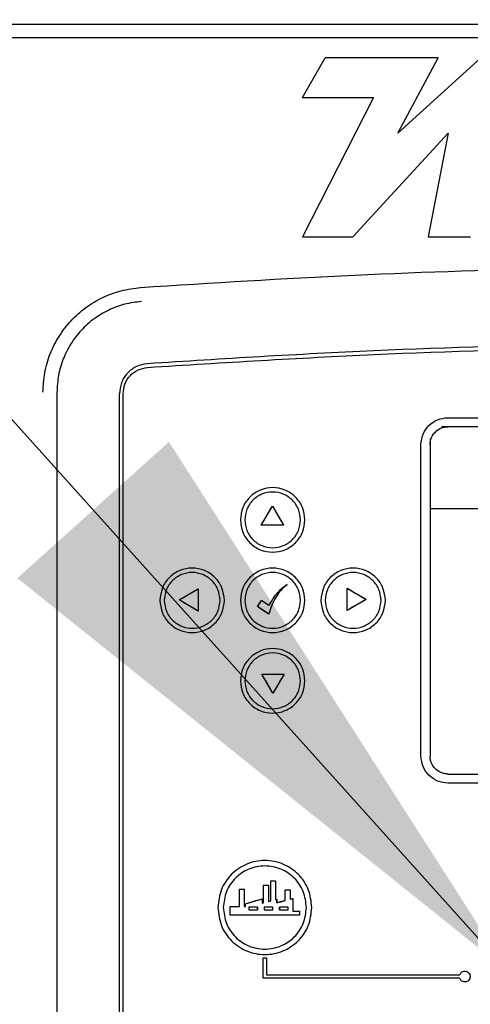
# Paper-space layout 'Sheet2' of a CAD drawing. Units: inches. Extents: x 9 to 586, y 9 to 376.
# Drawn here: x 87 to 91, y 144 to 151 of the extents above; entities that cross this region are included whole.
import ezdxf

# ---------------------------------------------------------------- set-up
doc = ezdxf.new("R2010")
doc.units = ezdxf.units.IN
doc.header["$MEASUREMENT"] = 0
doc.layers.add('FORMAT', color=7, linetype='Continuous')
doc.dimstyles.new('SLDDIMSTYLE2', dxfattribs={"dimtxt": 0.18, "dimasz": 4.55, "dimexe": 0, "dimexo": 0.0625, "dimgap": 0, "dimtad": 0, "dimtih": 1, "dimtoh": 1, "dimdec": 0, "dimrnd": 1e-09, "dimzin": 0, "dimdsep": 46, "dimtxsty": 'Standard', "dimsah": 1, "dimcen": 0.09, "dimadec": 0, "dimazin": 0, "dimtfac": 4.55, "dimtdec": 0, "dimtofl": 0, "dimtmove": 0, "dimatfit": 3, "dimfxl": 0, "dimfrac": 2, "dimtolj": 1, "dimtzin": 0, "dimarcsym": 0})

psp = doc.layouts.new('Sheet2')

# ---------------------------------------------------------------- linework, layer by layer
at = {"color": 7, "linetype": 'Continuous', "lineweight": 25, "ltscale": 35}
for p, q in [((84.3821, 150.7291), (98.2771, 150.7291)), ((84.2896, 150.6311), (98.1116, 150.6311)), ((89.4954, 150.191), (89.6627, 150.4809)), ((90.4926, 150.4809), (89.6627, 150.4809)), ((90.1949, 149.9277), (90.4926, 150.4809)), ((90.8037, 150.4809), (90.1949, 149.9277)), ((90.1949, 149.9277), (90.4926, 150.4809)), ((90.4926, 150.4809), (90.4926, 150.4809)), ((90.0178, 150.191), (89.4954, 149.167)), ((89.4954, 150.191), (90.0178, 150.191)), ((89.8642, 149.167), (90.5641, 149.9277)), ((89.8642, 149.167), (90.5641, 149.9277)), ((90.5641, 149.9277), (90.4174, 149.167)), ((89.4954, 149.167), (89.8642, 149.167)), ((89.8642, 149.167), (89.8642, 149.167)), ((90.4174, 149.167), (90.7285, 149.167)), ((87.6944, 148.0271), (87.6944, 142.4346)), ((88.1528, 142.4445), (88.1528, 148.0171)), ((88.18, 142.4445), (88.18, 148.0171)), ((90.5634, 147.8411), (96.1206, 147.8411)), ((96.1669, 147.7748), (90.5171, 147.7748)), ((90.4318, 147.6895), (90.4318, 147.1748)), ((90.3655, 145.3577), (90.3655, 147.6433)), ((89.1934, 147.0526), (89.2752, 147.1923)), ((89.2752, 147.1925), (89.2752, 147.1923)), ((89.2752, 147.1923), (89.356, 147.0526)), ((90.4318, 147.1748), (96.2606, 147.1748)), ((90.4318, 147.1748), (90.4318, 145.3577)), ((89.1932, 147.0525), (89.1934, 147.0526)), ((89.356, 147.0526), (89.1934, 147.0526)), ((89.356, 147.0526), (89.3562, 147.0525)), ((89.384, 146.6177), (89.3842, 146.6179)), ((88.5908, 146.5039), (88.7305, 146.5847)), ((88.7306, 146.5849), (88.7305, 146.5847)), ((88.7305, 146.5847), (88.7305, 146.4221)), ((89.8237, 146.5899), (89.8238, 146.5897)), ((89.8238, 146.5897), (89.9635, 146.5079)), ((89.8238, 146.4271), (89.8238, 146.5897)), ((88.5908, 146.5039), (88.5906, 146.5039)), ((88.7305, 146.4221), (88.5908, 146.5039)), ((89.1662, 146.4549), (89.1664, 146.455)), ((89.1664, 146.455), (89.1954, 146.4989)), ((89.2482, 146.3991), (89.1664, 146.455)), ((89.2502, 146.4619), (89.1952, 146.4989)), ((89.2502, 146.462), (89.2502, 146.4619)), ((89.9635, 146.5079), (89.8238, 146.4271)), ((89.9635, 146.5079), (89.9637, 146.5079)), ((88.7306, 146.4219), (88.7305, 146.4221)), ((89.2482, 146.3989), (89.2482, 146.3991)), ((89.8237, 146.4269), (89.8238, 146.4271)), ((89.1983, 145.9593), (89.1982, 145.9594)), ((89.2792, 145.8196), (89.1983, 145.9593)), ((89.1983, 145.9593), (89.361, 145.9593)), ((89.361, 145.9593), (89.2792, 145.8196)), ((89.3612, 145.9594), (89.361, 145.9593)), ((89.2792, 145.8194), (89.2792, 145.8196)), ((90.5634, 145.2262), (94.4721, 145.2262)), ((96.1206, 145.1598), (90.5634, 145.1598)), ((89.2634, 144.4414), (89.2987, 144.4414)), ((89.2987, 144.4415), (89.2987, 144.4414)), ((89.2987, 144.4414), (89.2987, 144.3044)), ((89.0339, 144.3821), (89.034, 144.382)), ((89.0341, 144.254), (89.034, 144.382)), ((89.034, 144.382), (89.0693, 144.3819)), ((89.2106, 144.4116), (89.2106, 144.4114)), ((89.2458, 144.4116), (89.2458, 144.4114)), ((89.2458, 144.4114), (89.2458, 144.2903)), ((89.3692, 144.3764), (89.4044, 144.3764)), ((89.4046, 144.3765), (89.4044, 144.3764)), ((89.4044, 144.3764), (89.4044, 144.3075)), ((89.0772, 144.2737), (89.2008, 144.3111)), ((89.2458, 144.2903), (89.2634, 144.2954)), ((89.2458, 144.2904), (89.2458, 144.2903)), ((89.2635, 144.2954), (89.2634, 144.2954)), ((89.2987, 144.3045), (89.2987, 144.3044)), ((89.3085, 144.3072), (89.3084, 144.3071)), ((89.3692, 144.2979), (89.3693, 144.298)), ((89.4044, 144.3075), (89.426, 144.313)), ((89.4046, 144.3076), (89.4044, 144.3075)), ((89.4261, 144.3131), (89.426, 144.313)), ((89.426, 144.313), (89.426, 144.2211)), ((88.9653, 144.254), (88.9655, 144.254)), ((88.9655, 144.1916), (88.9655, 144.254)), ((88.9655, 144.254), (89.0341, 144.254)), ((89.0339, 144.254), (89.0341, 144.254)), ((89.0692, 144.254), (89.077, 144.254)), ((89.0692, 144.254), (89.0693, 144.254)), ((89.0693, 144.254), (89.0772, 144.254)), ((89.077, 144.2737), (89.0772, 144.2737)), ((89.077, 144.254), (89.0772, 144.254)), ((89.0772, 144.254), (89.0772, 144.2737)), ((89.1666, 144.2491), (89.1667, 144.2491)), ((89.1666, 144.2306), (89.1667, 144.2306)), ((89.2008, 144.2778), (89.2106, 144.2805)), ((89.2008, 144.2777), (89.2106, 144.2805)), ((89.2008, 144.2778), (89.2008, 144.2777)), ((89.2106, 144.2805), (89.2106, 144.2805)), ((89.215, 144.2491), (89.215, 144.2306)), ((89.3085, 144.2813), (89.3084, 144.2812)), ((89.3267, 144.2491), (89.3269, 144.2491)), ((89.3269, 144.2306), (89.3267, 144.2306)), ((89.4261, 144.221), (89.426, 144.2211)), ((89.473, 144.221), (89.473, 144.1916)), ((88.9653, 144.1915), (88.9655, 144.1916)), ((89.4732, 144.1915), (89.473, 144.1916)), ((89.2083, 143.878), (89.2319, 143.878)), ((89.2083, 143.7284), (89.2083, 143.878)), ((89.2319, 143.878), (89.2319, 143.752)), ((90.6492, 143.7284), (89.2083, 143.7284)), ((89.2319, 143.752), (90.6492, 143.752))]:
    psp.add_line(p, q, dxfattribs=at)
for points, knots in [([(88.3079, 148.7962), (88.8309, 148.8295), (89.8772, 148.8961), (91.4496, 148.943), (92.9106, 148.9507), (94.2589, 148.9245), (95.4937, 148.8767), (96.3157, 148.823), (96.7265, 148.7962)], [0, 0, 0, 0, 0.186585, 0.373281, 0.560022, 0.706737, 0.853407, 1, 1, 1, 1]), ([(87.5918, 148.0271), (87.5943, 148.075), (87.5994, 148.1712), (87.6411, 148.3104), (87.7062, 148.4401), (87.795, 148.5556), (87.9038, 148.6522), (88.0283, 148.7266), (88.1644, 148.7778), (88.2601, 148.79), (88.3079, 148.796)], [0, 0, 0, 0, 0.124358, 0.249557, 0.374204, 0.499996, 0.625476, 0.749998, 0.875152, 1, 1, 1, 1]), ([(88.3152, 148.6937), (88.2734, 148.6885), (88.1903, 148.678), (88.0721, 148.6331), (87.9643, 148.5688), (87.8703, 148.485), (87.7937, 148.3854), (87.7373, 148.2731), (87.7011, 148.1523), (87.6966, 148.0688), (87.6944, 148.0271)], [0, 0, 0, 0, 0.12583, 0.250414, 0.375684, 0.500185, 0.625452, 0.750036, 0.875158, 1, 1, 1, 1]), ([(90.3655, 147.6433), (90.3685, 147.6692), (90.3746, 147.721), (90.4201, 147.7865), (90.4857, 147.8321), (90.5375, 147.8381), (90.5634, 147.8411)], [0, 0, 0, 0, 0.249914, 0.5, 0.750086, 1, 1, 1, 1]), ([(90.4318, 147.6433), (90.4324, 147.6521), (90.4337, 147.6698), (90.4448, 147.7024), (90.4686, 147.7381), (90.5043, 147.7619), (90.5369, 147.773), (90.5546, 147.7742), (90.5634, 147.7748)], [0, 0, 0, 0, 0.128401, 0.258687, 0.500144, 0.741453, 0.871619, 1, 1, 1, 1]), ([(89.1932, 147.0525), (89.2068, 147.0758), (89.2342, 147.1225), (89.2615, 147.1692), (89.2752, 147.1925)], [0, 0, 0, 0, 0.4998514, 1, 1, 1, 1]), ([(89.2752, 147.1925), (89.2887, 147.1692), (89.3157, 147.1225), (89.3427, 147.0758), (89.3562, 147.0525)], [0, 0, 0, 0, 0.500218, 1, 1, 1, 1]), ([(89.3562, 147.0525), (89.329, 147.0525), (89.2747, 147.0525), (89.2203, 147.0525), (89.1932, 147.0525)], [0, 0, 0, 0, 0.49993, 1, 1, 1, 1]), ([(89.3842, 146.6179), (89.3678, 146.6035), (89.3351, 146.5748), (89.2832, 146.5032), (89.2622, 146.4406), (89.2482, 146.3989)], [0, 0, 0, 0, 0.250657, 0.50062, 1, 1, 1, 1]), ([(89.2502, 146.4619), (89.2677, 146.4921), (89.2941, 146.5374), (89.3413, 146.5887), (89.3699, 146.6082), (89.3842, 146.6179)], [0, 0, 0, 0, 0.4995783, 0.7502907, 1, 1, 1, 1]), ([(89.2502, 146.462), (89.2677, 146.4921), (89.294, 146.5373), (89.3412, 146.5885), (89.3697, 146.608), (89.384, 146.6177)], [0, 0, 0, 0, 0.499187, 0.749989, 1, 1, 1, 1]), ([(88.5906, 146.5039), (88.614, 146.5174), (88.6606, 146.5444), (88.7073, 146.5714), (88.7306, 146.5849)], [0, 0, 0, 0, 0.500003, 1, 1, 1, 1]), ([(88.7306, 146.5849), (88.7306, 146.5578), (88.7306, 146.5034), (88.7306, 146.4491), (88.7306, 146.4219)], [0, 0, 0, 0, 0.500086, 1, 1, 1, 1]), ([(89.3292, 146.5627), (89.3183, 146.5487), (89.2805, 146.5004), (89.2616, 146.4413), (89.2482, 146.3991)], [0, 0, 0, 0, 0.287884, 1, 1, 1, 1]), ([(89.8237, 146.5899), (89.8471, 146.5763), (89.8937, 146.5489), (89.9404, 146.5216), (89.9637, 146.5079)], [0, 0, 0, 0, 0.50006, 1, 1, 1, 1]), ([(89.8237, 146.4269), (89.8237, 146.4541), (89.8237, 146.5085), (89.8237, 146.5628), (89.8237, 146.5899)], [0, 0, 0, 0, 0.499769, 1, 1, 1, 1]), ([(88.7306, 146.4219), (88.7073, 146.4356), (88.6606, 146.4629), (88.614, 146.4903), (88.5906, 146.5039)], [0, 0, 0, 0, 0.499912, 1, 1, 1, 1]), ([(89.1662, 146.4549), (89.171, 146.4623), (89.1807, 146.4769), (89.1903, 146.4916), (89.1952, 146.4989)], [0, 0, 0, 0, 0.500454, 1, 1, 1, 1]), ([(89.2482, 146.3989), (89.2345, 146.4083), (89.2072, 146.4269), (89.1798, 146.4456), (89.1662, 146.4549)], [0, 0, 0, 0, 0.499786, 1, 1, 1, 1]), ([(89.9637, 146.5079), (89.9404, 146.4944), (89.8938, 146.4674), (89.8471, 146.4404), (89.8237, 146.4269)], [0, 0, 0, 0, 0.500169, 1, 1, 1, 1]), ([(89.2792, 145.8194), (89.2657, 145.8427), (89.2387, 145.8894), (89.2117, 145.936), (89.1982, 145.9594)], [0, 0, 0, 0, 0.499955, 1, 1, 1, 1]), ([(89.1982, 145.9594), (89.2253, 145.9594), (89.2797, 145.9594), (89.334, 145.9594), (89.3612, 145.9594)], [0, 0, 0, 0, 0.499925, 1, 1, 1, 1]), ([(89.3612, 145.9594), (89.3475, 145.936), (89.3202, 145.8894), (89.2928, 145.8427), (89.2792, 145.8194)], [0, 0, 0, 0, 0.500119, 1, 1, 1, 1]), ([(90.5634, 145.1598), (90.5375, 145.1629), (90.4857, 145.1689), (90.4201, 145.2145), (90.3746, 145.28), (90.3685, 145.3318), (90.3655, 145.3577)], [0, 0, 0, 0, 0.249914, 0.5, 0.750086, 1, 1, 1, 1]), ([(90.5634, 145.2262), (90.5546, 145.2268), (90.5369, 145.228), (90.5043, 145.2391), (90.4686, 145.2629), (90.4448, 145.2986), (90.4337, 145.3312), (90.4324, 145.3489), (90.4318, 145.3577)], [0, 0, 0, 0, 0.128401, 0.258687, 0.500144, 0.741453, 0.871619, 1, 1, 1, 1]), ([(89.2635, 144.4415), (89.2693, 144.4415), (89.2811, 144.4415), (89.2929, 144.4415), (89.2987, 144.4415)], [0, 0, 0, 0, 0.499954, 1, 1, 1, 1]), ([(89.2635, 144.2954), (89.2635, 144.3198), (89.2635, 144.3685), (89.2635, 144.4172), (89.2635, 144.4415)], [0, 0, 0, 0, 0.499615, 1, 1, 1, 1]), ([(89.2987, 144.4415), (89.2987, 144.4187), (89.2987, 144.3731), (89.2987, 144.3273), (89.2987, 144.3045)], [0, 0, 0, 0, 0.5003382, 1, 1, 1, 1]), ([(89.0339, 144.3821), (89.0398, 144.3821), (89.0515, 144.3821), (89.0633, 144.3821), (89.0692, 144.3821)], [0, 0, 0, 0, 0.500064, 1, 1, 1, 1]), ([(89.0339, 144.254), (89.0339, 144.2753), (89.0339, 144.3181), (89.0339, 144.3607), (89.0339, 144.3821)], [0, 0, 0, 0, 0.499812, 1, 1, 1, 1]), ([(89.0692, 144.3821), (89.0692, 144.3607), (89.0692, 144.3181), (89.0692, 144.2753), (89.0692, 144.254)], [0, 0, 0, 0, 0.500224, 1, 1, 1, 1]), ([(89.2106, 144.4116), (89.2164, 144.4116), (89.2282, 144.4116), (89.24, 144.4116), (89.2458, 144.4116)], [0, 0, 0, 0, 0.499991, 1, 1, 1, 1]), ([(89.2106, 144.2805), (89.2106, 144.3024), (89.2106, 144.3461), (89.2106, 144.3898), (89.2106, 144.4116)], [0, 0, 0, 0, 0.499631, 1, 1, 1, 1]), ([(89.2106, 144.2805), (89.2106, 144.3023), (89.2106, 144.346), (89.2106, 144.3896), (89.2106, 144.4114)], [0, 0, 0, 0, 0.499525, 1, 1, 1, 1]), ([(89.2106, 144.4114), (89.2164, 144.4114), (89.2282, 144.4114), (89.2399, 144.4114), (89.2458, 144.4114)], [0, 0, 0, 0, 0.499987, 1, 1, 1, 1]), ([(89.2458, 144.4116), (89.2458, 144.3914), (89.2458, 144.351), (89.2458, 144.3106), (89.2458, 144.2904)], [0, 0, 0, 0, 0.500338, 1, 1, 1, 1]), ([(89.3693, 144.3765), (89.3752, 144.3765), (89.3869, 144.3765), (89.3987, 144.3765), (89.4046, 144.3765)], [0, 0, 0, 0, 0.499934, 1, 1, 1, 1]), ([(89.3693, 144.298), (89.3693, 144.3111), (89.3693, 144.3373), (89.3693, 144.3635), (89.3693, 144.3765)], [0, 0, 0, 0, 0.499842, 1, 1, 1, 1]), ([(89.4046, 144.3765), (89.4046, 144.3651), (89.4046, 144.3421), (89.4046, 144.3191), (89.4046, 144.3076)], [0, 0, 0, 0, 0.500119, 1, 1, 1, 1]), ([(89.077, 144.2737), (89.0976, 144.2799), (89.1389, 144.2924), (89.1801, 144.3049), (89.2008, 144.3112)], [0, 0, 0, 0, 0.500287, 1, 1, 1, 1]), ([(89.2008, 144.3112), (89.2008, 144.3056), (89.2008, 144.2945), (89.2008, 144.2834), (89.2008, 144.2778)], [0, 0, 0, 0, 0.500076, 1, 1, 1, 1]), ([(89.2458, 144.2904), (89.2488, 144.2912), (89.2546, 144.2929), (89.2605, 144.2946), (89.2635, 144.2954)], [0, 0, 0, 0, 0.499961, 1, 1, 1, 1]), ([(89.2987, 144.3045), (89.3004, 144.305), (89.3036, 144.3059), (89.3069, 144.3068), (89.3085, 144.3072)], [0, 0, 0, 0, 0.49997, 1, 1, 1, 1]), ([(89.3084, 144.3071), (89.3068, 144.3067), (89.3035, 144.3058), (89.3003, 144.3049), (89.2987, 144.3044)], [0, 0, 0, 0, 0.500037, 1, 1, 1, 1]), ([(89.3084, 144.2812), (89.3084, 144.2855), (89.3084, 144.2942), (89.3084, 144.3028), (89.3084, 144.3071)], [0, 0, 0, 0, 0.499937, 1, 1, 1, 1]), ([(89.3692, 144.2979), (89.359, 144.2951), (89.3388, 144.2896), (89.3186, 144.284), (89.3084, 144.2812)], [0, 0, 0, 0, 0.5002265, 1, 1, 1, 1]), ([(89.3085, 144.3072), (89.3085, 144.3029), (89.3085, 144.2942), (89.3085, 144.2856), (89.3085, 144.2813)], [0, 0, 0, 0, 0.5000487, 1, 1, 1, 1]), ([(89.3085, 144.2813), (89.3187, 144.284), (89.3389, 144.2896), (89.3592, 144.2952), (89.3693, 144.298)], [0, 0, 0, 0, 0.499826, 1, 1, 1, 1]), ([(89.4046, 144.3076), (89.4082, 144.3085), (89.4154, 144.3103), (89.4225, 144.3122), (89.4261, 144.3131)], [0, 0, 0, 0, 0.499967, 1, 1, 1, 1]), ([(89.4261, 144.3131), (89.4261, 144.2978), (89.4261, 144.2671), (89.4261, 144.2364), (89.4261, 144.221)], [0, 0, 0, 0, 0.500043, 1, 1, 1, 1]), ([(88.9653, 144.254), (88.9768, 144.254), (88.9996, 144.254), (89.0225, 144.254), (89.0339, 144.254)], [0, 0, 0, 0, 0.500093, 1, 1, 1, 1]), ([(88.9653, 144.1915), (88.9653, 144.2019), (88.9653, 144.2228), (88.9653, 144.2436), (88.9653, 144.254)], [0, 0, 0, 0, 0.500025, 1, 1, 1, 1]), ([(89.077, 144.254), (89.077, 144.2573), (89.077, 144.2638), (89.077, 144.2704), (89.077, 144.2737)], [0, 0, 0, 0, 0.499989, 1, 1, 1, 1]), ([(89.1032, 144.2491), (89.1032, 144.246), (89.1032, 144.2398), (89.1032, 144.2337), (89.1032, 144.2306)], [0, 0, 0, 0, 0.499995, 1, 1, 1, 1]), ([(89.1666, 144.2491), (89.156, 144.2491), (89.1349, 144.2491), (89.1138, 144.2491), (89.1032, 144.2491)], [0, 0, 0, 0, 0.4998189, 1, 1, 1, 1]), ([(89.1032, 144.2306), (89.1138, 144.2306), (89.1349, 144.2306), (89.156, 144.2306), (89.1666, 144.2306)], [0, 0, 0, 0, 0.50018, 1, 1, 1, 1]), ([(89.1666, 144.2306), (89.1666, 144.2337), (89.1666, 144.2398), (89.1666, 144.246), (89.1666, 144.2491)], [0, 0, 0, 0, 0.500006, 1, 1, 1, 1]), ([(89.1667, 144.2491), (89.1667, 144.246), (89.1667, 144.2398), (89.1667, 144.2337), (89.1667, 144.2306)], [0, 0, 0, 0, 0.4999916, 1, 1, 1, 1]), ([(89.2784, 144.2491), (89.2679, 144.2491), (89.2467, 144.2491), (89.2256, 144.2491), (89.215, 144.2491)], [0, 0, 0, 0, 0.500088, 1, 1, 1, 1]), ([(89.215, 144.2306), (89.2256, 144.2306), (89.2467, 144.2306), (89.2679, 144.2306), (89.2784, 144.2306)], [0, 0, 0, 0, 0.4999128, 1, 1, 1, 1]), ([(89.2784, 144.2306), (89.2784, 144.2337), (89.2784, 144.2398), (89.2784, 144.246), (89.2784, 144.2491)], [0, 0, 0, 0, 0.500006, 1, 1, 1, 1]), ([(89.3267, 144.2306), (89.3267, 144.2337), (89.3267, 144.2398), (89.3267, 144.246), (89.3267, 144.2491)], [0, 0, 0, 0, 0.500006, 1, 1, 1, 1]), ([(89.3269, 144.2491), (89.3269, 144.246), (89.3269, 144.2398), (89.3269, 144.2337), (89.3269, 144.2306)], [0, 0, 0, 0, 0.499995, 1, 1, 1, 1]), ([(89.3903, 144.2491), (89.3797, 144.2491), (89.3586, 144.2491), (89.3374, 144.2491), (89.3269, 144.2491)], [0, 0, 0, 0, 0.500163, 1, 1, 1, 1]), ([(89.3269, 144.2306), (89.3374, 144.2306), (89.3586, 144.2306), (89.3797, 144.2306), (89.3903, 144.2306)], [0, 0, 0, 0, 0.499837, 1, 1, 1, 1]), ([(89.3903, 144.2306), (89.3903, 144.2337), (89.3903, 144.2398), (89.3903, 144.246), (89.3903, 144.2491)], [0, 0, 0, 0, 0.500004, 1, 1, 1, 1]), ([(89.4261, 144.221), (89.434, 144.221), (89.4496, 144.221), (89.4653, 144.221), (89.4732, 144.221)], [0, 0, 0, 0, 0.4999423, 1, 1, 1, 1]), ([(89.4732, 144.221), (89.4732, 144.2161), (89.4732, 144.2063), (89.4732, 144.1964), (89.4732, 144.1915)], [0, 0, 0, 0, 0.49998, 1, 1, 1, 1]), ([(89.4732, 144.1915), (89.3885, 144.1915), (89.2192, 144.1915), (89.0499, 144.1915), (88.9653, 144.1915)], [0, 0, 0, 0, 0.499993, 1, 1, 1, 1]), ([(89.473, 144.1916), (89.3884, 144.1916), (89.2192, 144.1916), (89.05, 144.1916), (88.9655, 144.1916)], [0, 0, 0, 0, 0.500008, 1, 1, 1, 1]), ([(90.6492, 143.752), (90.6509, 143.7559), (90.6541, 143.7635), (90.6631, 143.7723), (90.6743, 143.7784), (90.6828, 143.7792), (90.6871, 143.7795)], [0, 0, 0, 0, 0.248839, 0.494146, 0.742071, 1, 1, 1, 1]), ([(90.6871, 143.7795), (90.6922, 143.7789), (90.7023, 143.7777), (90.7151, 143.7688), (90.7224, 143.7581), (90.7256, 143.7482), (90.7259, 143.7429), (90.726, 143.7402)], [0, 0, 0, 0, 0.248796, 0.492903, 0.739674, 0.869024, 1, 1, 1, 1]), ([(90.6871, 143.7008), (90.6828, 143.7012), (90.6743, 143.702), (90.6631, 143.708), (90.6541, 143.7169), (90.6509, 143.7245), (90.6492, 143.7284)], [0, 0, 0, 0, 0.257887, 0.505795, 0.751961, 1, 1, 1, 1]), ([(90.726, 143.7402), (90.7254, 143.7349), (90.7242, 143.7245), (90.7151, 143.7115), (90.7045, 143.7044), (90.6948, 143.7012), (90.6897, 143.701), (90.6871, 143.7008)], [0, 0, 0, 0, 0.25907, 0.505863, 0.749951, 0.874881, 1, 1, 1, 1])]:
    psp.add_open_spline(points, degree=3, knots=knots, dxfattribs=at)
for points in [[(96.6766, 148.2372), (96.1226, 148.2721), (95.0147, 148.3417), (93.3498, 148.3866), (91.6846, 148.3866), (90.0197, 148.3417), (88.9117, 148.2721), (88.3577, 148.2372)], [(88.3597, 148.21), (88.9134, 148.2448), (90.0209, 148.3145), (91.685, 148.3593), (93.3494, 148.3593), (95.0135, 148.3145), (96.121, 148.2448), (96.6747, 148.21)], [(88.3577, 148.2372), (88.3304, 148.2322), (88.2758, 148.2223), (88.2085, 148.1707), (88.1618, 148.0999), (88.1558, 148.0447), (88.1528, 148.0171)], [(88.18, 148.0171), (88.1827, 148.0413), (88.1879, 148.0897), (88.2289, 148.1517), (88.2878, 148.1969), (88.3357, 148.2057), (88.3597, 148.21)], [(89.5137, 147.091), (89.5101, 147.122), (89.503, 147.184), (89.4483, 147.2627), (89.3701, 147.3154), (89.277, 147.3338), (89.184, 147.3154), (89.1058, 147.2627), (89.0511, 147.184), (89.0439, 147.122), (89.0404, 147.091)], [(89.4816, 147.091), (89.4786, 147.1178), (89.4724, 147.1714), (89.4251, 147.2395), (89.3575, 147.285), (89.277, 147.301), (89.1966, 147.285), (89.129, 147.2395), (89.0816, 147.1714), (89.0755, 147.1178), (89.0724, 147.091)], [(89.0404, 147.091), (89.0439, 147.0601), (89.0511, 146.9981), (89.1058, 146.9194), (89.184, 146.8667), (89.277, 146.8482), (89.3701, 146.8667), (89.4483, 146.9194), (89.503, 146.9981), (89.5101, 147.0601), (89.5137, 147.091)], [(89.0724, 147.091), (89.0755, 147.0643), (89.0816, 147.0107), (89.129, 146.9426), (89.1966, 146.8971), (89.277, 146.8811), (89.3575, 146.8971), (89.4251, 146.9426), (89.4724, 147.0107), (89.4786, 147.0643), (89.4816, 147.091)], [(88.9231, 146.5005), (88.9196, 146.5315), (88.9124, 146.5934), (88.8577, 146.6722), (88.7795, 146.7248), (88.6865, 146.7433), (88.5934, 146.7248), (88.5152, 146.6722), (88.4605, 146.5934), (88.4534, 146.5315), (88.4498, 146.5005)], [(88.8911, 146.5005), (88.888, 146.5273), (88.8819, 146.5808), (88.8346, 146.6489), (88.7669, 146.6945), (88.6865, 146.7104), (88.606, 146.6945), (88.5384, 146.6489), (88.4911, 146.5808), (88.4849, 146.5273), (88.4819, 146.5005)], [(89.5137, 146.5005), (89.5101, 146.5315), (89.503, 146.5934), (89.4483, 146.6722), (89.3701, 146.7248), (89.277, 146.7433), (89.184, 146.7248), (89.1058, 146.6722), (89.0511, 146.5934), (89.0439, 146.5315), (89.0404, 146.5005)], [(89.4816, 146.5005), (89.4786, 146.5273), (89.4724, 146.5808), (89.4251, 146.6489), (89.3575, 146.6945), (89.277, 146.7104), (89.1966, 146.6945), (89.129, 146.6489), (89.0816, 146.5808), (89.0755, 146.5273), (89.0724, 146.5005)], [(90.1042, 146.5005), (90.1007, 146.5315), (90.0936, 146.5934), (90.0388, 146.6722), (89.9606, 146.7248), (89.8676, 146.7433), (89.7746, 146.7248), (89.6963, 146.6722), (89.6416, 146.5934), (89.6345, 146.5315), (89.6309, 146.5005)], [(90.0722, 146.5005), (90.0691, 146.5273), (90.063, 146.5808), (90.0157, 146.6489), (89.948, 146.6945), (89.8676, 146.7104), (89.7871, 146.6945), (89.7195, 146.6489), (89.6722, 146.5808), (89.666, 146.5273), (89.663, 146.5005)], [(88.4498, 146.5005), (88.4534, 146.4695), (88.4605, 146.4076), (88.5152, 146.3288), (88.5934, 146.2762), (88.6865, 146.2577), (88.7795, 146.2762), (88.8577, 146.3288), (88.9124, 146.4076), (88.9196, 146.4695), (88.9231, 146.5005)], [(88.4819, 146.5005), (88.4849, 146.4737), (88.4911, 146.4201), (88.5384, 146.352), (88.606, 146.3065), (88.6865, 146.2905), (88.7669, 146.3065), (88.8346, 146.352), (88.8819, 146.4201), (88.888, 146.4737), (88.8911, 146.5005)], [(89.0404, 146.5005), (89.0439, 146.4695), (89.0511, 146.4076), (89.1058, 146.3288), (89.184, 146.2762), (89.277, 146.2577), (89.3701, 146.2762), (89.4483, 146.3288), (89.503, 146.4076), (89.5101, 146.4695), (89.5137, 146.5005)], [(89.0724, 146.5005), (89.0755, 146.4737), (89.0816, 146.4201), (89.129, 146.352), (89.1966, 146.3065), (89.277, 146.2905), (89.3575, 146.3065), (89.4251, 146.352), (89.4724, 146.4201), (89.4786, 146.4737), (89.4816, 146.5005)], [(89.6309, 146.5005), (89.6345, 146.4695), (89.6416, 146.4076), (89.6963, 146.3288), (89.7746, 146.2762), (89.8676, 146.2577), (89.9606, 146.2762), (90.0388, 146.3288), (90.0936, 146.4076), (90.1007, 146.4695), (90.1042, 146.5005)], [(89.663, 146.5005), (89.666, 146.4737), (89.6722, 146.4201), (89.7195, 146.352), (89.7871, 146.3065), (89.8676, 146.2905), (89.948, 146.3065), (90.0157, 146.352), (90.063, 146.4201), (90.0691, 146.4737), (90.0722, 146.5005)], [(89.5137, 145.9099), (89.5101, 145.9409), (89.503, 146.0029), (89.4483, 146.0816), (89.3701, 146.1343), (89.277, 146.1527), (89.184, 146.1343), (89.1058, 146.0816), (89.0511, 146.0029), (89.0439, 145.9409), (89.0404, 145.9099)], [(89.4816, 145.9099), (89.4786, 145.9367), (89.4724, 145.9903), (89.4251, 146.0584), (89.3575, 146.1039), (89.277, 146.1199), (89.1966, 146.1039), (89.129, 146.0584), (89.0816, 145.9903), (89.0755, 145.9367), (89.0724, 145.9099)], [(89.0404, 145.9099), (89.0439, 145.879), (89.0511, 145.817), (89.1058, 145.7382), (89.184, 145.6856), (89.277, 145.6671), (89.3701, 145.6856), (89.4483, 145.7382), (89.503, 145.817), (89.5101, 145.879), (89.5137, 145.9099)], [(89.0724, 145.9099), (89.0755, 145.8832), (89.0816, 145.8296), (89.129, 145.7615), (89.1966, 145.716), (89.277, 145.7), (89.3575, 145.716), (89.4251, 145.7615), (89.4724, 145.8296), (89.4786, 145.8832), (89.4816, 145.9099)], [(89.5649, 144.2466), (89.5597, 144.2917), (89.5494, 144.382), (89.4696, 144.4968), (89.3556, 144.5736), (89.2199, 144.6005), (89.0843, 144.5736), (88.9703, 144.4968), (88.8905, 144.382), (88.8801, 144.2917), (88.875, 144.2466)], [(89.525, 144.2466), (89.5204, 144.2865), (89.5112, 144.3663), (89.4407, 144.4678), (89.3398, 144.5357), (89.2199, 144.5595), (89.1, 144.5357), (88.9992, 144.4678), (88.9287, 144.3663), (88.9195, 144.2865), (88.9149, 144.2466)], [(88.875, 144.2466), (88.8801, 144.2014), (88.8905, 144.1111), (88.9703, 143.9963), (89.0843, 143.9195), (89.2199, 143.8926), (89.3556, 143.9195), (89.4696, 143.9963), (89.5494, 144.1111), (89.5597, 144.2014), (89.5649, 144.2466)], [(88.9149, 144.2466), (88.9195, 144.2066), (88.9287, 144.1268), (88.9992, 144.0253), (89.1, 143.9574), (89.2199, 143.9336), (89.3398, 143.9574), (89.4407, 144.0253), (89.5112, 144.1268), (89.5204, 144.2066), (89.525, 144.2466)]]:
    psp.add_open_spline(points, degree=3, dxfattribs=at)

# ---------------------------------------------------------------- leaders
at = {"layer": 'FORMAT', "ltscale": 35}
psp.add_leader([(91.0016, 143.7795), (48.2815, 191.3078)], dimstyle='SLDDIMSTYLE2', dxfattribs=at)

doc.saveas('drawing.dxf')
